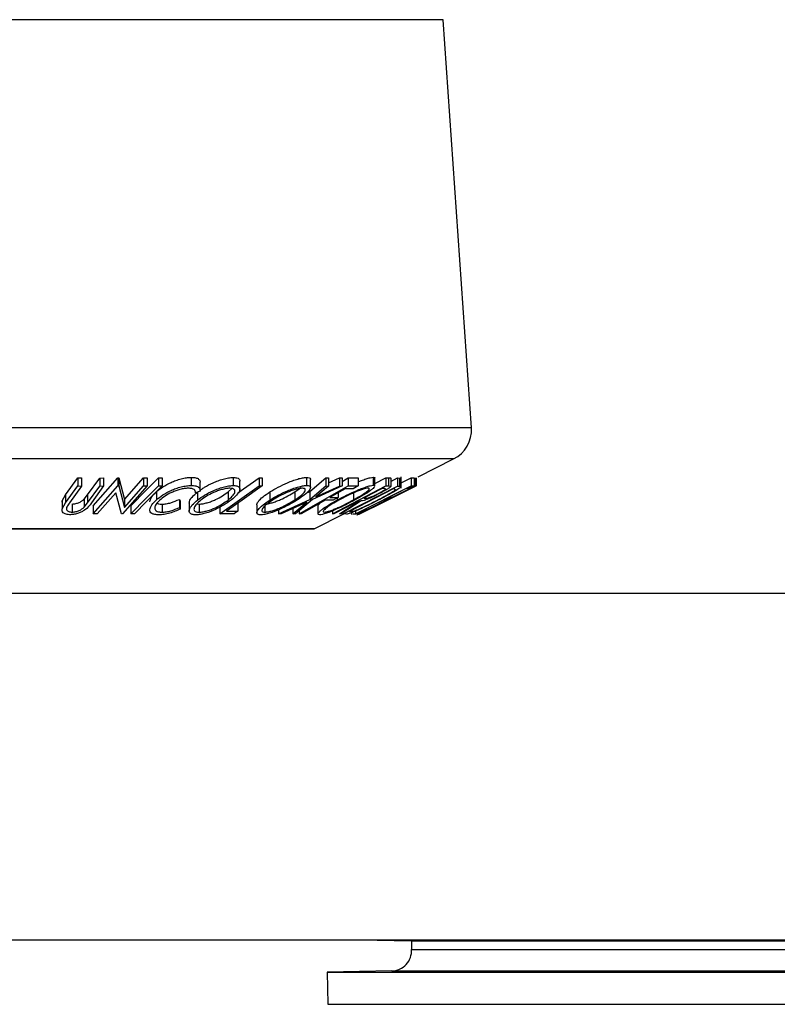
# Model space of a CAD drawing. Extents: x 5 to 292, y 5 to 205.
# Drawn here: x 152 to 157, y 162 to 168 of the extents above; entities that cross this region are included whole.
import ezdxf

# ---------------------------------------------------------------- set-up
doc = ezdxf.new("R2010")
doc.units = 0
doc.layers.get('0').update_dxf_attribs({"linetype": 'CONTINUOUS'})

msp = doc.modelspace()

# ---------------------------------------------------------------- linework, layer by layer
at = {"color": 7, "linetype": 'CONTINUOUS'}
for p, q in [((154.6157, 167.9839), (149.486, 167.9839)), ((154.7905, 165.4497), (154.6157, 167.9839)), ((154.7905, 165.4497), (149.3904, 165.4497)), ((154.6804, 165.2571), (149.4506, 165.2571)), ((154.4607, 165.1472), (154.6804, 165.2571)), ((153.0519, 165.1428), (153.0519, 165.0928)), ((153.7673, 165.1427), (153.7673, 165.0927)), ((154.1813, 165.1436), (154.1813, 165.0936)), ((154.3542, 165.075), (154.3542, 165.1458)), ((152.272, 165.0348), (152.3472, 165.1394)), ((152.272, 164.9848), (152.3472, 165.0894)), ((152.3714, 165.0891), (152.2962, 164.9844)), ((152.3472, 165.1394), (152.3714, 165.1391)), ((152.3472, 165.1394), (152.3472, 165.0894)), ((152.3472, 165.0894), (152.3714, 165.0891)), ((152.3714, 165.1391), (152.3714, 165.0891)), ((152.4081, 165.0344), (152.4833, 165.139)), ((152.4081, 164.9844), (152.4833, 165.089)), ((152.5074, 165.0894), (152.4322, 164.9848)), ((152.4428, 164.9661), (152.5962, 165.14)), ((152.4428, 164.9161), (152.5962, 165.09)), ((152.4833, 165.139), (152.5074, 165.1394)), ((152.4833, 165.139), (152.4833, 165.089)), ((152.4833, 165.089), (152.5074, 165.0894)), ((152.5074, 165.1394), (152.5074, 165.0894)), ((152.5962, 165.14), (152.6012, 165.1399)), ((152.5962, 165.14), (152.5962, 165.09)), ((152.5962, 165.09), (152.6012, 165.0899)), ((152.6012, 165.1399), (152.6377, 165.0065)), ((152.6012, 165.1399), (152.6012, 165.0899)), ((152.6012, 165.0899), (152.6377, 164.9565)), ((152.778, 165.0901), (152.6246, 164.9161)), ((152.6377, 165.0065), (152.7551, 165.1397)), ((152.6377, 164.9565), (152.7551, 165.0897)), ((152.7551, 165.1397), (152.778, 165.1401)), ((152.7551, 165.1397), (152.7551, 165.0897)), ((152.7551, 165.0897), (152.778, 165.0901)), ((152.778, 165.1401), (152.778, 165.0901)), ((152.8489, 165.1409), (152.8713, 165.1408)), ((152.8489, 165.1409), (152.8489, 165.0909)), ((152.8489, 165.0909), (152.8713, 165.0908)), ((152.8713, 165.1408), (152.8713, 165.0908)), ((153.107, 165.064), (153.107, 165.114)), ((153.2291, 164.9164), (153.4741, 165.0907)), ((153.3113, 165.1424), (153.3113, 165.0924)), ((153.3414, 165.0463), (153.4741, 165.1407)), ((153.3533, 165.0701), (153.3533, 165.12)), ((153.4741, 165.1407), (153.4925, 165.1405)), ((153.4741, 165.1407), (153.4741, 165.0907)), ((153.4741, 165.0907), (153.4925, 165.0905)), ((153.4925, 165.1405), (153.4925, 165.0905)), ((153.7218, 164.9163), (154.0252, 165.0897)), ((153.7882, 165.055), (153.8876, 165.1397)), ((153.7882, 165.005), (153.8876, 165.0897)), ((153.7924, 165.0804), (153.7924, 165.1304)), ((153.9875, 165.0897), (153.8047, 165.005)), ((153.904, 165.0893), (153.824, 165.0214)), ((153.824, 165.0214), (153.9713, 165.0893)), ((153.8876, 165.1397), (153.904, 165.1393)), ((153.8876, 165.1397), (153.8876, 165.0897)), ((153.8876, 165.0897), (153.904, 165.0893)), ((153.904, 165.1083), (153.9713, 165.1393)), ((153.904, 165.1393), (153.904, 165.0893)), ((153.929, 164.9162), (154.2603, 165.0907)), ((153.9713, 165.1393), (153.9875, 165.1397)), ((153.9713, 165.1393), (153.9713, 165.0893)), ((153.9713, 165.0893), (153.9875, 165.0897)), ((153.9875, 165.1181), (154.0252, 165.1397)), ((153.9875, 165.1397), (153.9875, 165.0897)), ((153.9956, 164.916), (154.3326, 165.0892)), ((154.0252, 165.1397), (154.0876, 165.1399)), ((154.0252, 165.1397), (154.0252, 165.0897)), ((154.0252, 165.0897), (154.0876, 165.0899)), ((154.0876, 165.0899), (154.0577, 165.0728)), ((154.0713, 164.9163), (154.4171, 165.0903)), ((154.0876, 165.1399), (154.0876, 165.0899)), ((154.0913, 164.9161), (154.4408, 165.0909)), ((154.448, 165.0909), (154.0985, 164.9161)), ((154.441, 165.0908), (154.1796, 164.9567)), ((154.1796, 164.9567), (154.4471, 165.0905)), ((154.1912, 165.1043), (154.2603, 165.1407)), ((154.1912, 165.088), (154.1912, 165.138)), ((154.2603, 165.1407), (154.2766, 165.1403)), ((154.2603, 165.1407), (154.2603, 165.0907)), ((154.2603, 165.0907), (154.2766, 165.0903)), ((154.2766, 165.1403), (154.2766, 165.0903)), ((154.2766, 165.0903), (154.2905, 165.0879)), ((154.2905, 165.1176), (154.3326, 165.1392)), ((154.2905, 165.1379), (154.2905, 165.0879)), ((154.3326, 165.1392), (154.345, 165.1386)), ((154.3326, 165.1392), (154.3326, 165.0892)), ((154.3326, 165.0892), (154.345, 165.0886)), ((154.345, 165.1386), (154.345, 165.0886)), ((154.3542, 165.1087), (154.4171, 165.1403)), ((154.4171, 165.1403), (154.4346, 165.1406)), ((154.4171, 165.1403), (154.4171, 165.0903)), ((154.4171, 165.0903), (154.4346, 165.0906)), ((154.4346, 165.1406), (154.4346, 165.0906)), ((154.4408, 165.1409), (154.441, 165.1408)), ((154.4408, 165.1409), (154.4408, 165.0909)), ((154.4408, 165.0909), (154.441, 165.0908)), ((154.441, 165.1408), (154.441, 165.0908)), ((154.4471, 165.1405), (154.448, 165.1409)), ((154.4471, 165.1405), (154.4471, 165.0905)), ((154.4471, 165.0905), (154.448, 165.0909)), ((154.448, 165.1409), (154.448, 165.0909)), ((152.2503, 164.9982), (152.272, 165.0348)), ((152.272, 165.0348), (152.272, 164.9848)), ((152.3861, 165.0073), (152.4081, 165.0344)), ((152.4081, 165.0344), (152.4081, 164.9844)), ((152.5826, 165.0472), (152.4667, 164.9157)), ((152.6193, 164.916), (152.5826, 165.0472)), ((152.8355, 165.054), (152.8355, 165.004)), ((153.1063, 165.0574), (153.0776, 165.0465)), ((153.0907, 165.0521), (153.0907, 165.0021)), ((153.2801, 165.0523), (153.3036, 165.0737)), ((153.2801, 165.0523), (153.2801, 165.0023)), ((153.5394, 165.0523), (153.5394, 165.0023)), ((153.6937, 165.0526), (153.6937, 165.0026)), ((153.7653, 165.0446), (153.7882, 165.055)), ((153.7882, 165.055), (153.7882, 165.005)), ((153.9628, 165.0468), (153.9628, 165.0186)), ((154.0577, 165.0728), (154.0077, 165.0724)), ((154.3056, 165.072), (154.0331, 164.932)), ((154.0587, 165.053), (154.0587, 165.003)), ((154.3564, 165.0478), (154.0922, 164.9157)), ((154.0983, 164.916), (154.3564, 165.0478)), ((154.2505, 165.0731), (154.2361, 165.0733)), ((154.3098, 165.0718), (154.3056, 165.072)), ((154.3187, 165.0666), (154.3098, 165.0718)), ((154.4005, 165.0734), (154.386, 165.073)), ((152.25, 164.9899), (152.2503, 164.9982)), ((152.2503, 164.9982), (152.2503, 164.9482)), ((152.2503, 164.9482), (152.272, 164.9848)), ((152.3127, 164.9776), (152.3127, 164.9276)), ((152.3861, 165.0073), (152.3861, 164.9573)), ((152.3861, 164.9573), (152.4081, 164.9844)), ((152.4428, 164.9661), (152.4428, 164.9161)), ((152.6377, 165.0065), (152.6377, 164.9565)), ((152.6759, 164.9666), (152.6759, 164.9166)), ((152.8702, 164.9768), (152.8702, 164.9268)), ((152.9778, 165.0063), (152.9834, 164.9964)), ((152.9778, 165.0063), (152.9778, 164.9563)), ((152.9834, 164.9964), (152.9834, 164.9464)), ((153.0389, 164.9837), (153.0389, 164.9337)), ((153.0866, 164.9789), (153.1008, 164.977)), ((153.1008, 164.977), (153.1008, 164.927)), ((153.2291, 164.9664), (153.2291, 164.9164)), ((153.3415, 164.983), (153.3415, 164.9334)), ((153.4584, 164.9732), (153.4584, 164.9232)), ((153.5087, 164.9771), (153.5087, 164.9271)), ((153.5936, 164.9165), (153.7882, 165.005)), ((153.7686, 164.9884), (153.61, 164.916)), ((153.6829, 164.916), (153.7686, 164.9884)), ((153.8047, 165.005), (153.6992, 164.9165)), ((153.8374, 164.966), (153.8374, 164.916)), ((153.9329, 165.0015), (153.8828, 165.0011)), ((153.9128, 165.0182), (153.9628, 165.0186)), ((153.9578, 165.0157), (153.9578, 165.0027)), ((153.9713, 164.9159), (154.096, 164.9969)), ((154.106, 164.9968), (153.9814, 164.9163)), ((154.096, 164.9969), (154.0913, 164.997)), ((154.1235, 165.014), (154.1371, 165.0136)), ((154.2584, 165.002), (154.2441, 165.0015)), ((154.2779, 165.0186), (154.2922, 165.019)), ((152.4667, 164.9157), (152.4428, 164.9161)), ((152.6246, 164.9161), (152.6193, 164.916)), ((152.6984, 164.9166), (152.6759, 164.9166)), ((152.9778, 164.9563), (152.9834, 164.9464)), ((153.3178, 164.9166), (153.2291, 164.9164)), ((153.2712, 164.933), (153.3415, 164.9334)), ((153.5936, 164.9418), (153.5936, 164.9165)), ((153.61, 164.916), (153.5936, 164.9165)), ((153.6829, 164.9493), (153.6829, 164.916)), ((153.6992, 164.9165), (153.6829, 164.916)), ((153.7218, 164.9354), (153.7218, 164.9163)), ((153.7342, 164.9161), (153.7218, 164.9163)), ((153.8142, 164.824), (153.9981, 164.9159)), ((153.8468, 164.9102), (153.8383, 164.913)), ((153.929, 164.936), (153.929, 164.9162)), ((153.9372, 164.9159), (153.929, 164.9162)), ((153.9814, 164.9163), (153.9713, 164.9159)), ((154.0146, 164.9151), (153.9956, 164.916)), ((154.0331, 164.932), (154.0401, 164.9317)), ((154.0442, 164.916), (154.0508, 164.9165)), ((154.0542, 164.9165), (154.0734, 164.9163)), ((154.0713, 164.9335), (154.0713, 164.9163)), ((154.0886, 164.9166), (154.0713, 164.9163)), ((154.0922, 164.9157), (154.0913, 164.9161)), ((154.0985, 164.9161), (154.0983, 164.916)), ((154.1084, 164.9332), (154.1227, 164.9337)), ((148.7897, 164.8229), (153.8097, 164.8229)), ((153.8142, 164.824), (149.9244, 164.824)), ((164.0997, 164.4221), (116.226, 164.4221)), ((115.7997, 162.2721), (164.0997, 162.2721)), ((154.0979, 162.2721), (154.4191, 162.2665)), ((154.4191, 162.2665), (154.4191, 162.2119)), ((154.4191, 162.2665), (159.7803, 162.2665)), ((154.4191, 162.2119), (159.7803, 162.2119)), ((154.2962, 162.079), (153.8962, 162.072)), ((153.8962, 162.072), (153.8997, 161.8721)), ((153.8962, 162.072), (160.3032, 162.072)), ((154.2962, 162.079), (159.9032, 162.079)), ((153.8997, 161.8721), (160.2997, 161.8721))]:
    msp.add_line(p, q, dxfattribs=at)
at = {"color": 7, "linetype": 'CONTINUOUS', "flags": 128}
for points in [[(152.6759, 164.9666), (152.7728, 165.0642), (152.8489, 165.1409)], [(152.6759, 164.9166), (152.7728, 165.0142), (152.8489, 165.0909)], [(152.8713, 165.0908), (152.7745, 164.9932), (152.6984, 164.9166)], [(153.4925, 165.0905), (153.3686, 165.0023), (153.2712, 164.933)], [(154.4346, 165.0906), (154.4155, 165.081), (154.4005, 165.0734)], [(154.0077, 165.0724), (153.9546, 165.0421), (153.9128, 165.0182)], [(154.2361, 165.0733), (154.173, 165.0401), (154.1235, 165.014)], [(154.386, 165.073), (154.3255, 165.0425), (154.2779, 165.0186)], [(153.8828, 165.0011), (153.7996, 164.9535), (153.7342, 164.9161)], [(153.9628, 165.0186), (153.9461, 165.009), (153.9329, 165.0015)], [(154.0913, 164.997), (154.005, 164.9516), (153.9372, 164.9159)], [(154.2441, 165.0015), (154.1681, 164.9633), (154.1084, 164.9332)], [(154.2922, 165.019), (154.2733, 165.0095), (154.2584, 165.002)], [(153.3415, 164.9334), (153.3283, 164.924), (153.3178, 164.9166)], [(154.1227, 164.9337), (154.1036, 164.9241), (154.0886, 164.9166)]]:
    msp.add_lwpolyline(points, dxfattribs=at)
at = {"color": 7, "linetype": 'CONTINUOUS'}
for centre, radius, start, end in [((154.591, 165.436), 0.2, 296.56505, 3.94519), ((153.8097, 164.8329), 0.01, 270, 296.56505), ((154.294, 162.2043), 0.1253, 271, 3.44277)]:
    msp.add_arc(centre, radius, start, end, dxfattribs=at)
for points, knots in [([(152.8355, 165.054), (152.8478, 165.064), (152.8724, 165.0842), (152.9161, 165.1078), (152.956, 165.1242), (152.9884, 165.1345), (153.0219, 165.1412), (153.0419, 165.1422), (153.0519, 165.1428)], [0, 0, 0, 0, 0.2503532, 0.4990756, 0.6242016, 0.7495904, 0.874675, 1, 1, 1, 1]), ([(153.0519, 165.1428), (153.0617, 165.1423), (153.0812, 165.1414), (153.0987, 165.1332), (153.1066, 165.1236), (153.1062, 165.1165), (153.1061, 165.114)], [0, 0, 0, 0, 0.2835939, 0.5674969, 0.8511737, 1, 1, 1, 1]), ([(153.5394, 165.0523), (153.5561, 165.0623), (153.5893, 165.0823), (153.6389, 165.106), (153.6807, 165.1227), (153.7126, 165.1333), (153.7435, 165.1409), (153.7594, 165.1421), (153.7673, 165.1427)], [0, 0, 0, 0, 0.25017, 0.499342, 0.624741, 0.749923, 0.875012, 1, 1, 1, 1]), ([(153.7673, 165.1427), (153.7734, 165.1422), (153.7856, 165.1411), (153.7928, 165.1361), (153.7919, 165.1315), (153.7917, 165.1304)], [0, 0, 0, 0, 0.433911, 0.866032, 1, 1, 1, 1]), ([(154.0876, 165.1149), (154.0943, 165.1177), (154.1113, 165.1247), (154.1374, 165.134), (154.1642, 165.1419), (154.1756, 165.1431), (154.1813, 165.1436)], [0, 0, 0, 0, 0.177847, 0.452013, 0.72621, 1, 1, 1, 1]), ([(154.1813, 165.1436), (154.1853, 165.1433), (154.1912, 165.1428), (154.1902, 165.1392), (154.1899, 165.138)], [0, 0, 0, 0, 0.687882, 1, 1, 1, 1]), ([(152.8355, 165.004), (152.8478, 165.014), (152.8724, 165.0341), (152.916, 165.0578), (152.9559, 165.0741), (152.9883, 165.0845), (153.0219, 165.0912), (153.0419, 165.0922), (153.0519, 165.0928)], [0, 0, 0, 0, 0.250243, 0.498186, 0.623593, 0.749185, 0.874335, 1, 1, 1, 1]), ([(153.0519, 165.0928), (153.0617, 165.0923), (153.0811, 165.0914), (153.0989, 165.0832), (153.1075, 165.0717), (153.1067, 165.0622), (153.1063, 165.0574)], [0, 0, 0, 0, 0.249623, 0.499518, 0.749214, 1, 1, 1, 1]), ([(153.0907, 165.0021), (153.1045, 165.0121), (153.132, 165.032), (153.1774, 165.0556), (153.2176, 165.0722), (153.2497, 165.0829), (153.2828, 165.0906), (153.3018, 165.0918), (153.3113, 165.0924)], [0, 0, 0, 0, 0.249534, 0.497522, 0.623039, 0.748425, 0.873885, 1, 1, 1, 1]), ([(153.1142, 165.0681), (153.1207, 165.0727), (153.1413, 165.0873), (153.1778, 165.1057), (153.218, 165.1224), (153.2501, 165.133), (153.283, 165.1406), (153.3019, 165.1418), (153.3113, 165.1424)], [0, 0, 0, 0, 0.133309, 0.421285, 0.566227, 0.710922, 0.855518, 1, 1, 1, 1]), ([(153.3113, 165.0924), (153.3193, 165.0919), (153.3353, 165.0908), (153.3496, 165.0838), (153.3542, 165.0732), (153.3519, 165.0568), (153.3361, 165.033), (153.3125, 165.0129), (153.3006, 165.0029)], [0, 0, 0, 0, 0.125412, 0.249919, 0.375159, 0.50077, 0.749256, 1, 1, 1, 1]), ([(153.3113, 165.1424), (153.3193, 165.1419), (153.3354, 165.1409), (153.349, 165.1338), (153.3537, 165.1263), (153.3528, 165.1212), (153.3527, 165.12)], [0, 0, 0, 0, 0.309973, 0.618631, 0.912355, 1, 1, 1, 1]), ([(153.5394, 165.0023), (153.556, 165.0123), (153.5891, 165.0322), (153.6386, 165.0559), (153.6804, 165.0726), (153.7123, 165.0832), (153.7433, 165.0909), (153.7593, 165.0921), (153.7673, 165.0927)], [0, 0, 0, 0, 0.24975, 0.497901, 0.623505, 0.748873, 0.874203, 1, 1, 1, 1]), ([(153.7673, 165.0927), (153.7736, 165.0922), (153.7859, 165.0912), (153.7937, 165.0842), (153.7916, 165.0736), (153.7809, 165.0571), (153.7554, 165.0333), (153.7254, 165.0132), (153.7103, 165.0031)], [0, 0, 0, 0, 0.125519, 0.250014, 0.37527, 0.501043, 0.749512, 1, 1, 1, 1]), ([(153.9578, 165.0027), (153.9767, 165.0127), (154.0145, 165.0327), (154.0663, 165.0564), (154.1074, 165.0732), (154.1371, 165.084), (154.1641, 165.0918), (154.1756, 165.093), (154.1813, 165.0936)], [0, 0, 0, 0, 0.249587, 0.497754, 0.623331, 0.748597, 0.874005, 1, 1, 1, 1]), ([(154.1896, 165.0844), (154.1868, 165.0811), (154.1813, 165.0744), (154.1597, 165.0576), (154.1236, 165.0339), (154.0876, 165.0137), (154.0696, 165.0035)], [0, 0, 0, 0, 0.166903, 0.334448, 0.665728, 1, 1, 1, 1]), ([(154.1813, 165.0936), (154.1853, 165.0933), (154.1912, 165.0928), (154.1902, 165.0892), (154.1899, 165.088)], [0, 0, 0, 0, 0.687682, 1, 1, 1, 1]), ([(154.3525, 165.0822), (154.3499, 165.0801), (154.3449, 165.0759), (154.3273, 165.0643), (154.2859, 165.04), (154.2405, 165.0163), (154.2103, 165.0006)], [0, 0, 0, 0, 0.125175, 0.249828, 0.500684, 1, 1, 1, 1]), ([(154.2905, 165.0879), (154.2902, 165.087), (154.2898, 165.0853), (154.2834, 165.0796), (154.2696, 165.0703), (154.2482, 165.0576), (154.2317, 165.0488), (154.2235, 165.0444)], [0, 0, 0, 0, 0.125061, 0.249972, 0.499735, 0.749521, 1, 1, 1, 1]), ([(154.2766, 165.1403), (154.2798, 165.1403), (154.2861, 165.1403), (154.289, 165.1387), (154.2905, 165.1379)], [0, 0, 0, 0, 0.501198, 1, 1, 1, 1]), ([(154.345, 165.1386), (154.3486, 165.1386), (154.3539, 165.1386), (154.353, 165.1357), (154.3527, 165.1348)], [0, 0, 0, 0, 0.6685901, 1, 1, 1, 1]), ([(154.345, 165.0886), (154.3484, 165.0885), (154.355, 165.0882), (154.3533, 165.0842), (154.3525, 165.0822)], [0, 0, 0, 0, 0.502044, 1, 1, 1, 1]), ([(152.7946, 164.9915), (152.7971, 165.0015), (152.802, 165.0215), (152.8243, 165.0431), (152.8355, 165.054)], [0, 0, 0, 0, 0.499587, 1, 1, 1, 1]), ([(153.0333, 165.0757), (153.0251, 165.0751), (153.0087, 165.074), (152.9815, 165.068), (152.955, 165.0597), (152.9221, 165.0463), (152.8868, 165.0267), (152.8667, 165.0102), (152.8566, 165.0019)], [0, 0, 0, 0, 0.12388, 0.247594, 0.373227, 0.499462, 0.748564, 1, 1, 1, 1]), ([(153.0776, 165.0465), (153.0777, 165.0504), (153.0779, 165.058), (153.0716, 165.0676), (153.0566, 165.0741), (153.0411, 165.0751), (153.0333, 165.0757)], [0, 0, 0, 0, 0.249356, 0.498432, 0.748914, 1, 1, 1, 1]), ([(153.0395, 164.9837), (153.0396, 164.987), (153.0401, 164.9987), (153.0559, 165.0222), (153.0791, 165.0421), (153.0907, 165.0521)], [0, 0, 0, 0, 0.1655693, 0.5834407, 1, 1, 1, 1]), ([(153.1008, 164.977), (153.1086, 164.9776), (153.1241, 164.9787), (153.1509, 164.9854), (153.177, 164.9942), (153.21, 165.0081), (153.2465, 165.0279), (153.2689, 165.0442), (153.2801, 165.0523)], [0, 0, 0, 0, 0.126074, 0.251736, 0.376593, 0.502153, 0.751563, 1, 1, 1, 1]), ([(153.2906, 165.0755), (153.2828, 165.0749), (153.2672, 165.0738), (153.2404, 165.0672), (153.2143, 165.0587), (153.1814, 165.0452), (153.1449, 165.0258), (153.1225, 165.0096), (153.1113, 165.0016)], [0, 0, 0, 0, 0.126034, 0.251609, 0.376103, 0.501613, 0.751226, 1, 1, 1, 1]), ([(153.2801, 165.0023), (153.2896, 165.0104), (153.3086, 165.0265), (153.3218, 165.0458), (153.3236, 165.0591), (153.3194, 165.0675), (153.3095, 165.0739), (153.2969, 165.0749), (153.2906, 165.0755)], [0, 0, 0, 0, 0.249833, 0.499002, 0.624389, 0.749487, 0.875, 1, 1, 1, 1]), ([(153.4592, 164.9732), (153.4593, 164.9757), (153.4595, 164.9818), (153.4705, 164.998), (153.4949, 165.0221), (153.5246, 165.0422), (153.5394, 165.0523)], [0, 0, 0, 0, 0.125771, 0.301569, 0.651298, 1, 1, 1, 1]), ([(153.5087, 164.9771), (153.5153, 164.9777), (153.5284, 164.9787), (153.5536, 164.9854), (153.5793, 164.9942), (153.6134, 165.0082), (153.6533, 165.0281), (153.6803, 165.0444), (153.6937, 165.0526)], [0, 0, 0, 0, 0.126055, 0.25169, 0.3764, 0.50195, 0.751439, 1, 1, 1, 1]), ([(153.7415, 165.0757), (153.7349, 165.0752), (153.7216, 165.074), (153.6963, 165.0674), (153.6705, 165.0589), (153.6365, 165.0454), (153.5965, 165.026), (153.5696, 165.0098), (153.5562, 165.0017)], [0, 0, 0, 0, 0.12601, 0.251591, 0.376141, 0.501653, 0.751236, 1, 1, 1, 1]), ([(153.6937, 165.0526), (153.7066, 165.0608), (153.7215, 165.0704), (153.7306, 165.0791), (153.7319, 165.0803)], [0, 0, 0, 0, 0.86299, 1, 1, 1, 1]), ([(153.6937, 165.0026), (153.7057, 165.0107), (153.7297, 165.0268), (153.7509, 165.0462), (153.7594, 165.0594), (153.7605, 165.0678), (153.7559, 165.0742), (153.7463, 165.0752), (153.7415, 165.0757)], [0, 0, 0, 0, 0.249937, 0.499052, 0.624415, 0.749536, 0.875024, 1, 1, 1, 1]), ([(154.1505, 165.0765), (154.1458, 165.076), (154.1363, 165.0749), (154.1141, 165.0682), (154.0901, 165.0596), (154.0567, 165.0459), (154.0146, 165.0265), (153.984, 165.0103), (153.9687, 165.0021)], [0, 0, 0, 0, 0.125654, 0.251107, 0.376162, 0.501628, 0.751215, 1, 1, 1, 1]), ([(154.0587, 165.003), (154.0732, 165.0111), (154.102, 165.0273), (154.1317, 165.0467), (154.1485, 165.0601), (154.1562, 165.0684), (154.1585, 165.0749), (154.1532, 165.076), (154.1505, 165.0765)], [0, 0, 0, 0, 0.2499794, 0.4991031, 0.6244437, 0.7495785, 0.8750422, 1, 1, 1, 1]), ([(154.2235, 165.0444), (154.2121, 165.0385), (154.1895, 165.0269), (154.1592, 165.0128), (154.1375, 165.0042), (154.1193, 164.9983), (154.1113, 164.9974), (154.106, 164.9968)], [0, 0, 0, 0, 0.251126, 0.499016, 0.622806, 0.746829, 1, 1, 1, 1]), ([(154.1371, 165.0136), (154.1402, 165.0137), (154.1449, 165.0139), (154.1559, 165.0169), (154.1669, 165.0211), (154.1789, 165.0263), (154.1952, 165.034), (154.2071, 165.0401), (154.215, 165.0441)], [0, 0, 0, 0, 0.250721, 0.375968, 0.500965, 0.620152, 0.750135, 1, 1, 1, 1]), ([(154.2038, 164.9999), (154.2288, 165.013), (154.2662, 165.0325), (154.2998, 165.0524), (154.3136, 165.0618), (154.317, 165.065), (154.3187, 165.0666)], [0, 0, 0, 0, 0.49892, 0.748921, 0.874702, 1, 1, 1, 1]), ([(154.215, 165.0441), (154.2222, 165.048), (154.2331, 165.0539), (154.2451, 165.0612), (154.2526, 165.0663), (154.2573, 165.0703), (154.2571, 165.073), (154.2531, 165.0731), (154.2505, 165.0731)], [0, 0, 0, 0, 0.248806, 0.373847, 0.499091, 0.624209, 0.749169, 1, 1, 1, 1]), ([(152.2806, 164.9613), (152.2788, 164.9574), (152.2751, 164.9496), (152.2773, 164.9385), (152.2883, 164.9318), (152.3006, 164.9281), (152.3087, 164.9278), (152.3127, 164.9276)], [0, 0, 0, 0, 0.249768, 0.498408, 0.747943, 0.873718, 1, 1, 1, 1]), ([(152.2962, 164.9844), (152.296, 164.9841), (152.2932, 164.9802), (152.2877, 164.9725), (152.283, 164.9651), (152.2806, 164.9613)], [0, 0, 0, 0, 0.042756, 0.500099, 1, 1, 1, 1]), ([(152.4322, 164.9848), (152.4212, 164.9694), (152.4073, 164.9501), (152.3726, 164.9291), (152.3519, 164.9198), (152.3271, 164.9127), (152.3105, 164.9116), (152.3022, 164.9111)], [0, 0, 0, 0, 0.498787, 0.624318, 0.749614, 0.87438, 1, 1, 1, 1]), ([(152.3127, 164.9776), (152.3165, 164.9777), (152.324, 164.9781), (152.3396, 164.9812), (152.3573, 164.9875), (152.3741, 164.997), (152.3821, 165.0039), (152.3861, 165.0073)], [0, 0, 0, 0, 0.1253676, 0.2507686, 0.500274, 0.7495317, 1, 1, 1, 1]), ([(152.7946, 164.9415), (152.7971, 164.9515), (152.802, 164.9715), (152.8243, 164.9931), (152.8355, 165.004)], [0, 0, 0, 0, 0.499587, 1, 1, 1, 1]), ([(152.8566, 165.0019), (152.8483, 164.9935), (152.8317, 164.9769), (152.8235, 164.9569), (152.8257, 164.9429), (152.8331, 164.9339), (152.8481, 164.9281), (152.8628, 164.9272), (152.8702, 164.9268)], [0, 0, 0, 0, 0.250037, 0.497878, 0.623252, 0.748888, 0.874214, 1, 1, 1, 1]), ([(152.8392, 164.9826), (152.8423, 164.9812), (152.85, 164.9777), (152.8626, 164.9771), (152.8702, 164.9768)], [0, 0, 0, 0, 0.404366, 1, 1, 1, 1]), ([(152.8702, 164.9768), (152.8788, 164.9773), (152.896, 164.9782), (152.9348, 164.9876), (152.9606, 164.9988), (152.9778, 165.0063)], [0, 0, 0, 0, 0.250122, 0.500672, 1, 1, 1, 1]), ([(153.0798, 164.9101), (153.0719, 164.9107), (153.0561, 164.9119), (153.0424, 164.9196), (153.038, 164.9307), (153.0404, 164.9478), (153.0555, 164.972), (153.0789, 164.9921), (153.0907, 165.0021)], [0, 0, 0, 0, 0.125444, 0.250234, 0.375631, 0.501089, 0.749499, 1, 1, 1, 1]), ([(153.1113, 165.0016), (153.1018, 164.9934), (153.0827, 164.9773), (153.0678, 164.954), (153.0678, 164.937), (153.0817, 164.9285), (153.0944, 164.9275), (153.1008, 164.927)], [0, 0, 0, 0, 0.250688, 0.499892, 0.749668, 0.87476, 1, 1, 1, 1]), ([(153.3006, 165.0029), (153.2866, 164.9927), (153.2589, 164.9726), (153.2044, 164.9436), (153.1518, 164.9225), (153.108, 164.9119), (153.0892, 164.9107), (153.0798, 164.9101)], [0, 0, 0, 0, 0.250745, 0.499342, 0.749558, 0.874602, 1, 1, 1, 1]), ([(153.1008, 164.927), (153.1086, 164.9276), (153.1241, 164.9287), (153.1509, 164.9354), (153.177, 164.9442), (153.21, 164.9581), (153.2465, 164.9779), (153.2689, 164.9942), (153.2801, 165.0023)], [0, 0, 0, 0, 0.126074, 0.251736, 0.376593, 0.502153, 0.751563, 1, 1, 1, 1]), ([(153.4828, 164.9102), (153.4766, 164.9108), (153.4645, 164.9119), (153.4571, 164.9196), (153.4593, 164.9307), (153.47, 164.9478), (153.4949, 164.9721), (153.5246, 164.9922), (153.5394, 165.0023)], [0, 0, 0, 0, 0.125238, 0.24986, 0.375193, 0.500778, 0.749395, 1, 1, 1, 1]), ([(153.7103, 165.0031), (153.6937, 164.993), (153.6604, 164.9728), (153.6011, 164.9438), (153.5475, 164.9225), (153.5066, 164.912), (153.4907, 164.9108), (153.4828, 164.9102)], [0, 0, 0, 0, 0.250668, 0.499176, 0.749288, 0.874335, 1, 1, 1, 1]), ([(153.5562, 165.0017), (153.5441, 164.9936), (153.5201, 164.9773), (153.4958, 164.954), (153.4871, 164.9371), (153.494, 164.9286), (153.5038, 164.9276), (153.5087, 164.9271)], [0, 0, 0, 0, 0.250683, 0.499891, 0.749672, 0.874748, 1, 1, 1, 1]), ([(153.5087, 164.9271), (153.5153, 164.9277), (153.5284, 164.9287), (153.5536, 164.9354), (153.5793, 164.9442), (153.6134, 164.9582), (153.6533, 164.9781), (153.6803, 164.9944), (153.6937, 165.0026)], [0, 0, 0, 0, 0.126055, 0.25169, 0.3764, 0.50195, 0.751439, 1, 1, 1, 1]), ([(153.8386, 164.966), (153.8385, 164.9673), (153.8382, 164.9709), (153.8485, 164.9811), (153.8623, 164.9932), (153.8763, 165.0024), (153.8828, 165.0067)], [0, 0, 0, 0, 0.167248, 0.456151, 0.745744, 1, 1, 1, 1]), ([(153.8386, 164.916), (153.8385, 164.9173), (153.8382, 164.9209), (153.8483, 164.9311), (153.8685, 164.9481), (153.9044, 164.9725), (153.9399, 164.9926), (153.9578, 165.0027)], [0, 0, 0, 0, 0.087963, 0.240418, 0.393007, 0.695113, 1, 1, 1, 1]), ([(154.0696, 165.0035), (154.0505, 164.9934), (154.0126, 164.9732), (153.9508, 164.9441), (153.899, 164.9227), (153.8639, 164.9121), (153.8525, 164.9108), (153.8468, 164.9102)], [0, 0, 0, 0, 0.250519, 0.498972, 0.749069, 0.874266, 1, 1, 1, 1]), ([(153.9687, 165.0021), (153.9542, 164.994), (153.9254, 164.9777), (153.8908, 164.9543), (153.8714, 164.9373), (153.8692, 164.9287), (153.8747, 164.9277), (153.8775, 164.9271)], [0, 0, 0, 0, 0.250712, 0.499895, 0.749666, 0.874756, 1, 1, 1, 1]), ([(153.8775, 164.9271), (153.8823, 164.9277), (153.8919, 164.9289), (153.9137, 164.9356), (153.9374, 164.9445), (153.9708, 164.9585), (154.0127, 164.9785), (154.0434, 164.9948), (154.0587, 165.003)], [0, 0, 0, 0, 0.126073, 0.251721, 0.376531, 0.502073, 0.751541, 1, 1, 1, 1]), ([(154.2103, 165.0006), (154.191, 164.9908), (154.1524, 164.9712), (154.1024, 164.9473), (154.0648, 164.9305), (154.04, 164.9205), (154.0237, 164.9158), (154.0177, 164.9153), (154.0146, 164.9151)], [0, 0, 0, 0, 0.250441, 0.499241, 0.625495, 0.74979, 0.873895, 1, 1, 1, 1]), ([(154.0661, 164.936), (154.0704, 164.9376), (154.0792, 164.9408), (154.101, 164.9499), (154.1434, 164.9693), (154.1796, 164.9877), (154.2038, 164.9999)], [0, 0, 0, 0, 0.125301, 0.250449, 0.500437, 1, 1, 1, 1]), ([(152.3022, 164.9111), (152.2973, 164.9112), (152.2876, 164.9115), (152.2708, 164.9146), (152.2558, 164.922), (152.2481, 164.9343), (152.2496, 164.9436), (152.2503, 164.9482)], [0, 0, 0, 0, 0.125263, 0.250078, 0.499845, 0.749673, 1, 1, 1, 1]), ([(152.3127, 164.9276), (152.3165, 164.9277), (152.324, 164.9281), (152.3396, 164.9312), (152.3573, 164.9375), (152.3741, 164.947), (152.3821, 164.9539), (152.3861, 164.9573)], [0, 0, 0, 0, 0.125368, 0.250769, 0.500274, 0.749532, 1, 1, 1, 1]), ([(152.8507, 164.9104), (152.8417, 164.9108), (152.8238, 164.9115), (152.8056, 164.9183), (152.7959, 164.9287), (152.795, 164.9372), (152.7946, 164.9415)], [0, 0, 0, 0, 0.250551, 0.500437, 0.749718, 1, 1, 1, 1]), ([(152.9834, 164.9464), (152.9731, 164.9416), (152.9527, 164.9322), (152.9185, 164.9204), (152.8828, 164.9122), (152.8614, 164.911), (152.8507, 164.9104)], [0, 0, 0, 0, 0.249755, 0.498654, 0.748587, 1, 1, 1, 1]), ([(152.8702, 164.9268), (152.8788, 164.9273), (152.896, 164.9282), (152.9348, 164.9376), (152.9606, 164.9488), (152.9778, 164.9563)], [0, 0, 0, 0, 0.250122, 0.500672, 1, 1, 1, 1]), ([(154.0401, 164.9317), (154.043, 164.9316), (154.0488, 164.9314), (154.0603, 164.9345), (154.0661, 164.936)], [0, 0, 0, 0, 0.501716, 1, 1, 1, 1]), ([(154.0794, 164.9101), (154.0808, 164.9104), (154.0833, 164.911), (154.0938, 164.9157), (154.0983, 164.9178)], [0, 0, 0, 0, 0.567665, 1, 1, 1, 1])]:
    msp.add_open_spline(points, degree=3, knots=knots, dxfattribs=at)

doc.saveas('drawing.dxf')
